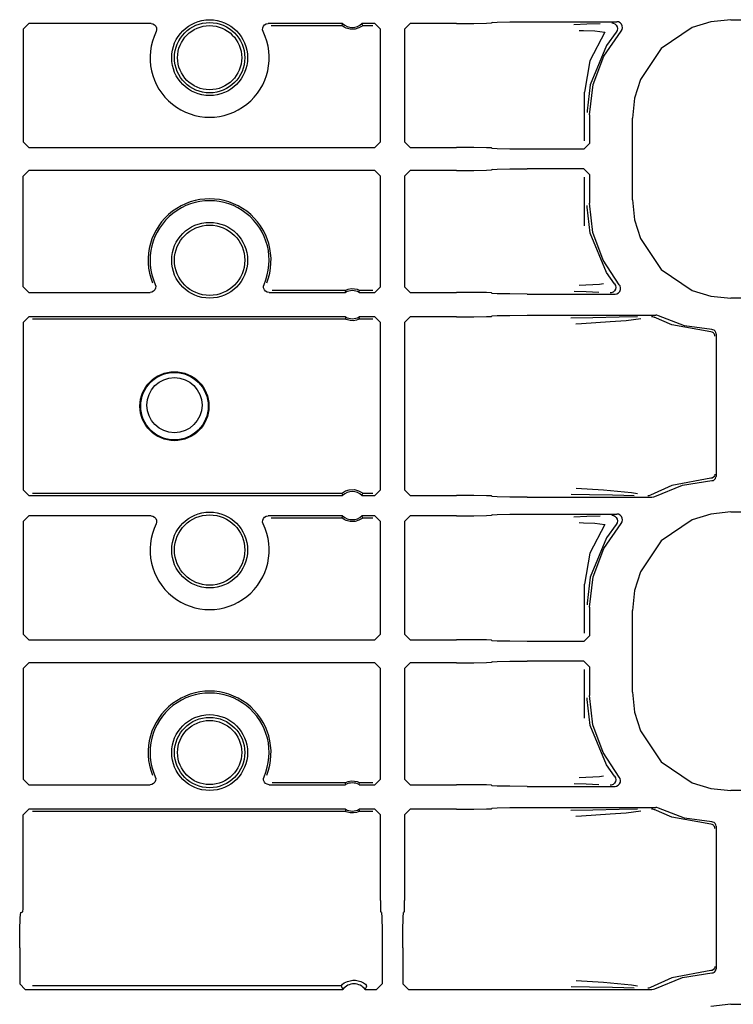
# Model space of a CAD drawing. Extents: x 14 to 74, y 8 to 131.
# Drawn here: x 65 to 68, y 78 to 82 of the extents above; entities that cross this region are included whole.
import ezdxf

# ---------------------------------------------------------------- set-up
doc = ezdxf.new("R2010")
doc.units = 0
doc.header["$MEASUREMENT"] = 0
doc.layers.add('TFR-TRI', color=7, linetype='CONTINUOUS')

msp = doc.modelspace()

# ---------------------------------------------------------------- linework, layer by layer
at = {"layer": 'TFR-TRI', "color": 113, "linetype": 'CONTINUOUS'}
for p, q in [((65.4108, 81.5444), (65.4308, 81.5643)), ((65.8654, 81.5643), (65.4308, 81.5643)), ((65.8654, 81.5643), (65.872, 81.5632)), ((65.872, 81.5632), (65.8779, 81.56)), ((65.8779, 81.56), (65.8824, 81.5549)), ((65.8824, 81.5549), (65.8849, 81.5487)), ((66.2621, 81.5487), (66.2647, 81.5549)), ((66.2647, 81.5549), (66.2691, 81.56)), ((66.2691, 81.56), (66.275, 81.5632)), ((66.275, 81.5632), (66.2816, 81.5643)), ((66.5463, 81.5643), (66.2816, 81.5643)), ((66.2923, 81.5575), (66.5437, 81.5575)), ((66.5456, 81.5626), (66.5437, 81.5575)), ((66.5437, 81.5575), (66.5437, 81.5575)), ((66.5447, 81.5565), (66.5437, 81.5575)), ((66.5471, 81.5546), (66.5447, 81.5565)), ((66.5463, 81.5643), (66.5456, 81.5626)), ((66.5516, 81.5515), (66.5471, 81.5546)), ((66.5589, 81.5478), (66.5516, 81.5515)), ((66.6115, 81.5526), (66.6044, 81.5487)), ((66.6152, 81.5553), (66.6115, 81.5526)), ((66.6607, 81.5643), (66.6151, 81.5643)), ((66.617, 81.5595), (66.6151, 81.5643)), ((66.6171, 81.5569), (66.6152, 81.5553)), ((66.6177, 81.5575), (66.617, 81.5595)), ((66.6177, 81.5575), (66.6171, 81.5569)), ((66.6177, 81.5575), (66.6539, 81.5575)), ((66.6607, 81.5643), (66.6807, 81.5443)), ((66.7864, 81.5643), (66.7664, 81.5443)), ((66.9507, 81.5643), (66.7864, 81.5643)), ((66.9507, 81.5643), (67.0126, 81.5646)), ((67.0126, 81.5646), (67.0582, 81.5654)), ((67.0582, 81.5654), (67.0757, 81.5665)), ((67.0775, 81.5683), (67.0757, 81.5665)), ((67.0775, 81.5683), (67.095, 81.5694)), ((67.095, 81.5694), (67.1406, 81.5702)), ((67.1406, 81.5702), (67.2025, 81.5705)), ((67.2025, 81.5705), (67.5209, 81.5705)), ((67.4144, 81.5617), (67.3681, 81.56)), ((67.4619, 81.5634), (67.4144, 81.5617)), ((67.5029, 81.5665), (67.5041, 81.5665)), ((67.5041, 81.5665), (67.5075, 81.566)), ((67.5075, 81.566), (67.5137, 81.5633)), ((67.5137, 81.5633), (67.5186, 81.5588)), ((67.5186, 81.5588), (67.5218, 81.5529)), ((67.5262, 81.5697), (67.5209, 81.5705)), ((67.5218, 81.5529), (67.5229, 81.5462)), ((67.5323, 81.5669), (67.5262, 81.5697)), ((67.5371, 81.5622), (67.5323, 81.5669)), ((67.5401, 81.5562), (67.5371, 81.5622)), ((67.5409, 81.5495), (67.5401, 81.5562)), ((67.8551, 81.5706), (67.7888, 81.5498)), ((67.9261, 81.5779), (67.8551, 81.5706)), ((67.9261, 81.5779), (72.4948, 81.5779)), ((65.4108, 81.5444), (65.4108, 81.144)), ((65.8853, 81.542), (65.8834, 81.5356)), ((65.8849, 81.5487), (65.8853, 81.542)), ((66.2618, 81.542), (66.2621, 81.5487)), ((66.2637, 81.5356), (66.2618, 81.542)), ((66.5733, 81.544), (66.5589, 81.5478)), ((66.5913, 81.5445), (66.5733, 81.544)), ((66.6044, 81.5487), (66.5913, 81.5445)), ((66.6807, 81.144), (66.6807, 81.5443)), ((66.7664, 81.5443), (66.7664, 81.144)), ((67.3866, 81.54), (67.4027, 81.5395)), ((67.4027, 81.5395), (67.4423, 81.5377)), ((67.4786, 81.5339), (67.4251, 81.4317)), ((67.4423, 81.5377), (67.4786, 81.5339)), ((67.4747, 81.4482), (67.5359, 81.5373)), ((67.5183, 81.5338), (67.4838, 81.4859)), ((67.5217, 81.5396), (67.5183, 81.5338)), ((67.5183, 81.5338), (67.5183, 81.5338)), ((67.5229, 81.5462), (67.5217, 81.5396)), ((67.5359, 81.5373), (67.5394, 81.543)), ((67.5394, 81.543), (67.5409, 81.5495)), ((67.7888, 81.5498), (67.6788, 81.4754)), ((67.4838, 81.4859), (67.4265, 81.3461)), ((67.4365, 81.3471), (67.4747, 81.4482)), ((67.6788, 81.4754), (67.6044, 81.3654)), ((67.4251, 81.4317), (67.4054, 81.3208)), ((67.4265, 81.3461), (67.4156, 81.2539)), ((67.4235, 81.2398), (67.4365, 81.3471)), ((67.6044, 81.3654), (67.5836, 81.2991)), ((67.4054, 81.1469), (67.4054, 81.3208)), ((67.5836, 81.2991), (67.5763, 81.2281)), ((67.4156, 81.2539), (67.4155, 81.2478)), ((67.4235, 81.2398), (67.4235, 81.1379)), ((67.5763, 80.9374), (67.5763, 81.2281)), ((65.4308, 81.124), (65.4108, 81.144)), ((66.6807, 81.144), (66.6607, 81.124)), ((66.7664, 81.144), (66.7864, 81.124)), ((67.4035, 81.1179), (67.4235, 81.1379)), ((65.4308, 81.124), (66.6607, 81.124)), ((66.7864, 81.124), (66.9507, 81.124)), ((67.0126, 81.1237), (66.9507, 81.124)), ((67.0582, 81.1229), (67.0126, 81.1237)), ((67.0757, 81.1219), (67.0582, 81.1229)), ((67.0757, 81.1219), (67.0775, 81.12)), ((67.095, 81.119), (67.0775, 81.12)), ((67.1406, 81.1182), (67.095, 81.119)), ((67.2025, 81.1179), (67.1406, 81.1182)), ((67.4035, 81.1179), (67.2025, 81.1179)), ((65.4108, 81.0215), (65.4308, 81.0415)), ((66.6607, 81.0415), (65.4308, 81.0415)), ((66.6607, 81.0415), (66.6807, 81.0215)), ((66.7864, 81.0415), (66.7664, 81.0215)), ((66.9507, 81.0415), (66.7864, 81.0415)), ((66.9507, 81.0415), (67.0126, 81.0418)), ((67.0126, 81.0418), (67.0582, 81.0425)), ((67.0582, 81.0425), (67.0757, 81.0436)), ((67.0775, 81.0454), (67.0757, 81.0436)), ((67.0775, 81.0454), (67.095, 81.0465)), ((67.095, 81.0465), (67.1406, 81.0473)), ((67.1406, 81.0473), (67.2025, 81.0476)), ((67.4035, 81.0476), (67.2025, 81.0476)), ((67.4235, 81.0276), (67.4035, 81.0476)), ((67.4235, 81.0276), (67.4235, 80.9257)), ((65.4108, 80.6286), (65.4108, 81.0215)), ((66.6807, 80.6286), (66.6807, 81.0215)), ((66.7664, 81.0215), (66.7664, 80.6286)), ((67.4054, 80.8447), (67.4054, 81.0185)), ((67.4358, 80.8214), (67.4235, 80.9257)), ((67.5763, 80.9374), (67.5836, 80.8664)), ((67.4156, 80.9116), (67.4155, 80.9177)), ((67.4265, 80.8194), (67.4156, 80.9116)), ((67.5836, 80.8664), (67.6044, 80.8001)), ((67.4838, 80.6796), (67.4265, 80.8194)), ((67.4718, 80.7229), (67.4358, 80.8214)), ((67.6044, 80.8001), (67.6788, 80.69)), ((67.5297, 80.6354), (67.4718, 80.7229)), ((67.5125, 80.6389), (67.4838, 80.6796)), ((67.6788, 80.69), (67.7888, 80.6157)), ((65.4308, 80.6086), (65.4108, 80.6286)), ((65.4308, 80.6086), (65.8619, 80.6086)), ((65.8679, 80.6096), (65.8619, 80.6086)), ((65.8739, 80.6126), (65.8679, 80.6096)), ((65.8785, 80.6174), (65.8739, 80.6126)), ((65.8813, 80.6236), (65.8785, 80.6174)), ((65.8802, 80.6368), (65.8819, 80.6303)), ((65.8819, 80.6303), (65.8813, 80.6236)), ((66.2653, 80.631), (66.2669, 80.6368)), ((66.2656, 80.6243), (66.2653, 80.631)), ((66.2682, 80.618), (66.2656, 80.6243)), ((66.2727, 80.613), (66.2682, 80.618)), ((66.2785, 80.6098), (66.2727, 80.613)), ((66.2851, 80.6086), (66.2785, 80.6098)), ((66.2851, 80.6086), (66.5565, 80.6086)), ((66.5548, 80.6155), (66.2954, 80.6155)), ((66.5548, 80.6155), (66.5553, 80.6158)), ((66.5548, 80.6155), (66.5553, 80.6135)), ((66.5553, 80.6158), (66.5566, 80.6165)), ((66.5553, 80.6135), (66.5565, 80.6086)), ((66.5566, 80.6165), (66.5597, 80.6179)), ((66.5597, 80.6179), (66.5658, 80.6199)), ((66.5658, 80.6199), (66.5767, 80.6218)), ((66.5767, 80.6218), (66.5886, 80.6214)), ((66.5886, 80.6214), (66.5975, 80.6194)), ((66.5975, 80.6194), (66.6023, 80.6176)), ((66.6023, 80.6176), (66.605, 80.6163)), ((66.6049, 80.6086), (66.6053, 80.6104)), ((66.6049, 80.6086), (66.6607, 80.6086)), ((66.605, 80.6163), (66.6063, 80.6156)), ((66.6053, 80.6104), (66.6066, 80.6155)), ((66.6063, 80.6156), (66.6066, 80.6155)), ((66.6539, 80.6155), (66.6066, 80.6155)), ((66.6807, 80.6286), (66.6607, 80.6086)), ((66.7664, 80.6286), (66.7864, 80.6086)), ((66.7864, 80.6086), (66.9507, 80.6086)), ((67.0126, 80.6084), (66.9507, 80.6086)), ((67.0582, 80.6076), (67.0126, 80.6084)), ((67.0757, 80.6065), (67.0582, 80.6076)), ((67.0757, 80.6065), (67.0775, 80.6047)), ((67.3688, 80.6129), (67.4124, 80.6113)), ((67.4591, 80.6367), (67.3873, 80.6329)), ((67.4124, 80.6113), (67.4565, 80.6097)), ((67.4735, 80.6388), (67.4591, 80.6367)), ((67.4981, 80.6065), (67.4968, 80.6065)), ((67.5011, 80.6069), (67.4981, 80.6065)), ((67.5073, 80.6094), (67.5011, 80.6069)), ((67.5123, 80.6139), (67.5073, 80.6094)), ((67.5156, 80.6197), (67.5123, 80.6139)), ((67.5125, 80.6389), (67.5157, 80.633)), ((67.5125, 80.6389), (67.5125, 80.6389)), ((67.5168, 80.6263), (67.5156, 80.6197)), ((67.5157, 80.633), (67.5168, 80.6263)), ((67.521, 80.6037), (67.5269, 80.6069)), ((67.5269, 80.6069), (67.5314, 80.612)), ((67.5324, 80.6313), (67.5297, 80.6354)), ((67.5314, 80.612), (67.5339, 80.6182)), ((67.5343, 80.6249), (67.5324, 80.6313)), ((67.5339, 80.6182), (67.5343, 80.6249)), ((67.7888, 80.6157), (67.8551, 80.5949)), ((67.095, 80.6036), (67.0775, 80.6047)), ((67.1406, 80.6028), (67.095, 80.6036)), ((67.2025, 80.6025), (67.1406, 80.6028)), ((67.2025, 80.6025), (67.5144, 80.6025)), ((67.5144, 80.6025), (67.521, 80.6037)), ((67.8551, 80.5949), (67.9261, 80.5876)), ((72.2653, 80.5876), (67.9261, 80.5876)), ((65.4108, 80.5011), (65.4308, 80.5211)), ((65.4108, 80.5011), (65.4108, 79.9069)), ((66.5565, 80.5211), (65.4308, 80.5211)), ((65.4444, 80.5143), (66.5548, 80.5143)), ((66.5561, 80.5194), (66.5548, 80.5143)), ((66.5551, 80.5141), (66.5548, 80.5143)), ((66.5564, 80.5134), (66.5551, 80.5141)), ((66.5565, 80.5211), (66.5561, 80.5194)), ((66.5591, 80.5122), (66.5564, 80.5134)), ((66.5639, 80.5104), (66.5591, 80.5122)), ((66.5728, 80.5084), (66.5639, 80.5104)), ((66.5846, 80.5079), (66.5728, 80.5084)), ((66.5956, 80.5098), (66.5846, 80.5079)), ((66.6017, 80.5119), (66.5956, 80.5098)), ((66.6047, 80.5133), (66.6017, 80.5119)), ((66.6061, 80.514), (66.6047, 80.5133)), ((66.6607, 80.5211), (66.6049, 80.5211)), ((66.6061, 80.5162), (66.6049, 80.5211)), ((66.6066, 80.5143), (66.6061, 80.5162)), ((66.6066, 80.5143), (66.6061, 80.514)), ((66.6066, 80.5143), (66.6539, 80.5143)), ((66.6607, 80.5211), (66.6807, 80.5011)), ((66.6807, 79.9069), (66.6807, 80.5011)), ((66.7864, 80.5211), (66.7664, 80.5011)), ((66.7664, 80.5011), (66.7664, 79.9069)), ((66.9507, 80.5211), (66.7864, 80.5211)), ((66.9507, 80.5211), (67.0126, 80.5214)), ((67.0126, 80.5214), (67.0582, 80.5222)), ((67.0582, 80.5222), (67.0757, 80.5232)), ((67.0775, 80.5251), (67.0757, 80.5232)), ((67.0775, 80.5251), (67.095, 80.5261)), ((67.095, 80.5261), (67.1406, 80.5269)), ((67.1406, 80.5269), (67.2025, 80.5272)), ((67.2025, 80.5272), (67.6598, 80.5272)), ((67.4355, 80.5183), (67.3578, 80.5164)), ((67.3957, 80.4978), (67.4973, 80.5046)), ((67.5291, 80.52), (67.4355, 80.5183)), ((67.4973, 80.5046), (67.5539, 80.509)), ((67.5948, 80.5211), (67.5291, 80.52)), ((67.5539, 80.509), (67.6059, 80.5158)), ((67.6442, 80.5232), (67.6449, 80.5232)), ((67.6449, 80.5232), (67.6472, 80.523)), ((67.6472, 80.523), (67.6536, 80.5209)), ((67.7162, 80.4933), (67.6536, 80.5209)), ((67.6625, 80.527), (67.6598, 80.5272)), ((67.6689, 80.525), (67.6625, 80.527)), ((67.7613, 80.4901), (67.6689, 80.525)), ((67.3754, 80.4964), (67.3957, 80.4978)), ((67.8548, 80.4679), (67.7162, 80.4933)), ((67.859, 80.4762), (67.7613, 80.4901)), ((67.8594, 80.467), (67.8548, 80.4679)), ((67.8618, 80.4758), (67.859, 80.4762)), ((67.8641, 80.4643), (67.8594, 80.467)), ((67.8665, 80.4739), (67.8618, 80.4758)), ((67.8702, 80.4706), (67.8665, 80.4739)), ((67.8727, 80.4661), (67.8702, 80.4706)), ((67.8735, 80.4612), (67.8727, 80.4661)), ((67.8662, 80.4622), (67.8641, 80.4643)), ((67.8679, 80.4595), (67.8662, 80.4622)), ((67.869, 80.4564), (67.8679, 80.4595)), ((67.8694, 80.4529), (67.869, 80.4564)), ((67.8735, 80.4612), (67.8735, 79.9543)), ((67.8548, 79.9476), (67.7162, 79.9222)), ((67.8594, 79.9485), (67.8548, 79.9476)), ((67.859, 79.9393), (67.864, 79.9403)), ((67.8641, 79.9512), (67.8594, 79.9485)), ((67.864, 79.9403), (67.8683, 79.9429)), ((67.8662, 79.9533), (67.8641, 79.9512)), ((67.8679, 79.956), (67.8662, 79.9533)), ((67.869, 79.9591), (67.8679, 79.956)), ((67.8683, 79.9429), (67.8715, 79.9467)), ((67.8694, 79.9626), (67.869, 79.9591)), ((67.8715, 79.9467), (67.8733, 79.9515)), ((67.8733, 79.9515), (67.8735, 79.9543)), ((65.4308, 79.8869), (65.4108, 79.9069)), ((66.557, 79.9026), (66.5701, 79.9068)), ((66.5701, 79.9068), (66.588, 79.9073)), ((66.588, 79.9073), (66.6025, 79.9034)), ((66.6807, 79.9069), (66.6607, 79.8869)), ((66.7664, 79.9069), (66.7864, 79.8869)), ((67.4732, 79.9049), (67.3759, 79.9116)), ((67.7162, 79.9222), (67.6407, 79.8874)), ((67.6554, 79.8833), (67.7539, 79.9234)), ((67.7539, 79.9234), (67.859, 79.9393)), ((65.4308, 79.8869), (66.5463, 79.8869)), ((66.5437, 79.8937), (65.4444, 79.8937)), ((66.5437, 79.8937), (66.5443, 79.8943)), ((66.5437, 79.8937), (66.5444, 79.8918)), ((66.5443, 79.8943), (66.5462, 79.8959)), ((66.5444, 79.8918), (66.5463, 79.8869)), ((66.5462, 79.8959), (66.5499, 79.8987)), ((66.5499, 79.8987), (66.557, 79.9026)), ((66.6025, 79.9034), (66.6098, 79.8997)), ((66.6098, 79.8997), (66.6143, 79.8967)), ((66.6143, 79.8967), (66.6167, 79.8947)), ((66.6151, 79.8869), (66.6158, 79.8886)), ((66.6151, 79.8869), (66.6607, 79.8869)), ((66.6158, 79.8886), (66.6177, 79.8937)), ((66.6167, 79.8947), (66.6177, 79.8937)), ((66.6539, 79.8937), (66.6177, 79.8937)), ((66.6177, 79.8937), (66.6177, 79.8937)), ((66.7864, 79.8869), (66.9507, 79.8869)), ((67.0126, 79.8866), (66.9507, 79.8869)), ((67.0582, 79.8858), (67.0126, 79.8866)), ((67.0757, 79.8848), (67.0582, 79.8858)), ((67.0757, 79.8848), (67.0775, 79.8829)), ((67.095, 79.8819), (67.0775, 79.8829)), ((67.1406, 79.8811), (67.095, 79.8819)), ((67.2025, 79.8808), (67.1406, 79.8811)), ((67.2025, 79.8808), (67.6457, 79.8808)), ((67.3583, 79.8916), (67.4237, 79.8899)), ((67.4237, 79.8899), (67.5058, 79.8883)), ((67.5732, 79.8962), (67.4732, 79.9049)), ((67.5058, 79.8883), (67.5457, 79.8876)), ((67.5457, 79.8876), (67.5829, 79.8869)), ((67.5945, 79.8926), (67.5732, 79.8962)), ((67.6315, 79.8848), (67.6307, 79.8848)), ((67.6344, 79.8851), (67.6315, 79.8848)), ((67.6407, 79.8874), (67.6344, 79.8851)), ((67.6457, 79.8808), (67.6524, 79.8819)), ((67.6524, 79.8819), (67.6554, 79.8833)), ((65.4108, 79.7944), (65.4308, 79.8143)), ((65.8654, 79.8143), (65.4308, 79.8143)), ((65.8654, 79.8143), (65.872, 79.8132)), ((65.872, 79.8132), (65.8779, 79.81)), ((65.8779, 79.81), (65.8824, 79.8049)), ((65.8824, 79.8049), (65.8849, 79.7987)), ((66.2621, 79.7987), (66.2647, 79.8049)), ((66.2647, 79.8049), (66.2691, 79.81)), ((66.2691, 79.81), (66.275, 79.8132)), ((66.275, 79.8132), (66.2816, 79.8143)), ((66.5463, 79.8143), (66.2816, 79.8143)), ((66.2923, 79.8075), (66.5437, 79.8075)), ((66.5456, 79.8126), (66.5437, 79.8075)), ((66.5437, 79.8075), (66.5437, 79.8075)), ((66.5447, 79.8065), (66.5437, 79.8075)), ((66.5471, 79.8046), (66.5447, 79.8065)), ((66.5463, 79.8143), (66.5456, 79.8126)), ((66.5516, 79.8015), (66.5471, 79.8046)), ((66.5589, 79.7978), (66.5516, 79.8015)), ((66.6115, 79.8026), (66.6044, 79.7987)), ((66.6152, 79.8053), (66.6115, 79.8026)), ((66.6607, 79.8143), (66.6151, 79.8143)), ((66.617, 79.8095), (66.6151, 79.8143)), ((66.6171, 79.8069), (66.6152, 79.8053)), ((66.6177, 79.8075), (66.617, 79.8095)), ((66.6177, 79.8075), (66.6171, 79.8069)), ((66.6177, 79.8075), (66.6539, 79.8075)), ((66.6607, 79.8143), (66.6807, 79.7943)), ((66.7864, 79.8143), (66.7664, 79.7943)), ((66.9507, 79.8143), (66.7864, 79.8143)), ((66.9507, 79.8143), (67.0126, 79.8146)), ((67.0126, 79.8146), (67.0582, 79.8154)), ((67.0582, 79.8154), (67.0757, 79.8165)), ((67.0775, 79.8183), (67.0757, 79.8165)), ((67.0775, 79.8183), (67.095, 79.8194)), ((67.095, 79.8194), (67.1406, 79.8202)), ((67.1406, 79.8202), (67.2025, 79.8205)), ((67.2025, 79.8205), (67.5209, 79.8205)), ((67.4144, 79.8117), (67.3681, 79.81)), ((67.4619, 79.8134), (67.4144, 79.8117)), ((67.5029, 79.8165), (67.5041, 79.8165)), ((67.5041, 79.8165), (67.5075, 79.816)), ((67.5075, 79.816), (67.5137, 79.8133)), ((67.5137, 79.8133), (67.5186, 79.8088)), ((67.5186, 79.8088), (67.5218, 79.8029)), ((67.5262, 79.8197), (67.5209, 79.8205)), ((67.5218, 79.8029), (67.5229, 79.7962)), ((67.5323, 79.8169), (67.5262, 79.8197)), ((67.5371, 79.8122), (67.5323, 79.8169)), ((67.5401, 79.8062), (67.5371, 79.8122)), ((67.5409, 79.7995), (67.5401, 79.8062)), ((67.8551, 79.8206), (67.7888, 79.7998)), ((67.9261, 79.8279), (67.8551, 79.8206)), ((67.9261, 79.8279), (72.4948, 79.8279)), ((65.4108, 79.7944), (65.4108, 79.394)), ((65.8853, 79.792), (65.8834, 79.7856)), ((65.8849, 79.7987), (65.8853, 79.792)), ((66.2618, 79.792), (66.2621, 79.7987)), ((66.2637, 79.7856), (66.2618, 79.792)), ((66.5733, 79.794), (66.5589, 79.7978)), ((66.5913, 79.7945), (66.5733, 79.794)), ((66.6044, 79.7987), (66.5913, 79.7945)), ((66.6807, 79.394), (66.6807, 79.7943)), ((66.7664, 79.7943), (66.7664, 79.394)), ((67.3866, 79.79), (67.4027, 79.7895)), ((67.4027, 79.7895), (67.4423, 79.7877)), ((67.4786, 79.7839), (67.4251, 79.6817)), ((67.4423, 79.7877), (67.4786, 79.7839)), ((67.4747, 79.6982), (67.5359, 79.7873)), ((67.5183, 79.7838), (67.4838, 79.7359)), ((67.5217, 79.7896), (67.5183, 79.7838)), ((67.5183, 79.7838), (67.5183, 79.7838)), ((67.5229, 79.7962), (67.5217, 79.7896)), ((67.5359, 79.7873), (67.5394, 79.793)), ((67.5394, 79.793), (67.5409, 79.7995)), ((67.7888, 79.7998), (67.6788, 79.7254)), ((67.4838, 79.7359), (67.4265, 79.5961)), ((67.4365, 79.5971), (67.4747, 79.6982)), ((67.6788, 79.7254), (67.6044, 79.6154)), ((67.4251, 79.6817), (67.4054, 79.5708)), ((67.4265, 79.5961), (67.4156, 79.5039)), ((67.4235, 79.4898), (67.4365, 79.5971)), ((67.6044, 79.6154), (67.5836, 79.5491)), ((67.4054, 79.3969), (67.4054, 79.5708)), ((67.5836, 79.5491), (67.5763, 79.4781)), ((67.4156, 79.5039), (67.4155, 79.4978)), ((67.4235, 79.4898), (67.4235, 79.3879)), ((67.5763, 79.1874), (67.5763, 79.4781)), ((65.4308, 79.374), (65.4108, 79.394)), ((66.6807, 79.394), (66.6607, 79.374)), ((66.7664, 79.394), (66.7864, 79.374)), ((67.4035, 79.3679), (67.4235, 79.3879)), ((65.4308, 79.374), (66.6607, 79.374)), ((66.7864, 79.374), (66.9507, 79.374)), ((67.0126, 79.3737), (66.9507, 79.374)), ((67.0582, 79.3729), (67.0126, 79.3737)), ((67.0757, 79.3719), (67.0582, 79.3729)), ((67.0757, 79.3719), (67.0775, 79.37)), ((67.095, 79.369), (67.0775, 79.37)), ((67.1406, 79.3682), (67.095, 79.369)), ((67.2025, 79.3679), (67.1406, 79.3682)), ((67.4035, 79.3679), (67.2025, 79.3679)), ((65.4108, 79.2715), (65.4308, 79.2915)), ((66.6607, 79.2915), (65.4308, 79.2915)), ((66.6607, 79.2915), (66.6807, 79.2715)), ((66.7864, 79.2915), (66.7664, 79.2715)), ((66.9507, 79.2915), (66.7864, 79.2915)), ((66.9507, 79.2915), (67.0126, 79.2918)), ((67.0126, 79.2918), (67.0582, 79.2925)), ((67.0582, 79.2925), (67.0757, 79.2936)), ((67.0775, 79.2954), (67.0757, 79.2936)), ((67.0775, 79.2954), (67.095, 79.2965)), ((67.095, 79.2965), (67.1406, 79.2973)), ((67.1406, 79.2973), (67.2025, 79.2976)), ((67.4035, 79.2976), (67.2025, 79.2976)), ((67.4235, 79.2776), (67.4035, 79.2976)), ((67.4235, 79.2776), (67.4235, 79.1757)), ((65.4108, 79.2715), (65.4108, 78.8786)), ((66.6807, 78.8786), (66.6807, 79.2715)), ((66.7664, 79.2715), (66.7664, 78.8786)), ((67.4054, 79.0947), (67.4054, 79.2685)), ((67.4358, 79.0714), (67.4235, 79.1757)), ((67.5763, 79.1874), (67.5836, 79.1164)), ((67.4156, 79.1616), (67.4155, 79.1677)), ((67.4265, 79.0694), (67.4156, 79.1616)), ((67.5836, 79.1164), (67.6044, 79.0501)), ((67.4838, 78.9296), (67.4265, 79.0694)), ((67.4718, 78.9729), (67.4358, 79.0714)), ((67.6044, 79.0501), (67.6788, 78.94)), ((67.5297, 78.8854), (67.4718, 78.9729)), ((67.5125, 78.8889), (67.4838, 78.9296)), ((67.6788, 78.94), (67.7888, 78.8657)), ((65.4308, 78.8586), (65.4108, 78.8786)), ((65.4308, 78.8586), (65.8619, 78.8586)), ((65.8679, 78.8596), (65.8619, 78.8586)), ((65.8739, 78.8626), (65.8679, 78.8596)), ((65.8785, 78.8674), (65.8739, 78.8626)), ((65.8813, 78.8736), (65.8785, 78.8674)), ((65.8802, 78.8868), (65.8819, 78.8803)), ((65.8819, 78.8803), (65.8813, 78.8736)), ((66.2653, 78.881), (66.2669, 78.8868)), ((66.2656, 78.8743), (66.2653, 78.881)), ((66.2682, 78.868), (66.2656, 78.8743)), ((66.2727, 78.863), (66.2682, 78.868)), ((66.2785, 78.8598), (66.2727, 78.863)), ((66.2851, 78.8586), (66.2785, 78.8598)), ((66.2851, 78.8586), (66.5565, 78.8586)), ((66.5548, 78.8655), (66.2954, 78.8655)), ((66.5548, 78.8655), (66.5553, 78.8658)), ((66.5548, 78.8655), (66.5553, 78.8635)), ((66.5553, 78.8658), (66.5566, 78.8665)), ((66.5553, 78.8635), (66.5565, 78.8586)), ((66.5566, 78.8665), (66.5597, 78.8679)), ((66.5597, 78.8679), (66.5658, 78.8699)), ((66.5658, 78.8699), (66.5767, 78.8718)), ((66.5767, 78.8718), (66.5886, 78.8714)), ((66.5886, 78.8714), (66.5975, 78.8694)), ((66.5975, 78.8694), (66.6023, 78.8676)), ((66.6023, 78.8676), (66.605, 78.8663)), ((66.6049, 78.8586), (66.6053, 78.8604)), ((66.6049, 78.8586), (66.6607, 78.8586)), ((66.605, 78.8663), (66.6063, 78.8656)), ((66.6053, 78.8604), (66.6066, 78.8655)), ((66.6063, 78.8656), (66.6066, 78.8655)), ((66.6539, 78.8655), (66.6066, 78.8655)), ((66.6807, 78.8786), (66.6607, 78.8586)), ((66.7664, 78.8786), (66.7864, 78.8586)), ((66.7864, 78.8586), (66.9507, 78.8586)), ((67.0126, 78.8584), (66.9507, 78.8586)), ((67.0582, 78.8576), (67.0126, 78.8584)), ((67.0757, 78.8565), (67.0582, 78.8576)), ((67.0757, 78.8565), (67.0775, 78.8547)), ((67.3688, 78.8629), (67.4124, 78.8613)), ((67.4591, 78.8867), (67.3873, 78.8829)), ((67.4124, 78.8613), (67.4565, 78.8597)), ((67.4735, 78.8888), (67.4591, 78.8867)), ((67.4981, 78.8565), (67.4968, 78.8565)), ((67.5011, 78.8569), (67.4981, 78.8565)), ((67.5073, 78.8594), (67.5011, 78.8569)), ((67.5123, 78.8639), (67.5073, 78.8594)), ((67.5156, 78.8697), (67.5123, 78.8639)), ((67.5125, 78.8889), (67.5157, 78.883)), ((67.5125, 78.8889), (67.5125, 78.8889)), ((67.5168, 78.8763), (67.5156, 78.8697)), ((67.5157, 78.883), (67.5168, 78.8763)), ((67.52, 78.8533), (67.5261, 78.8563)), ((67.5261, 78.8563), (67.5308, 78.8611)), ((67.5328, 78.8803), (67.5297, 78.8854)), ((67.5308, 78.8611), (67.5337, 78.8672)), ((67.5344, 78.8738), (67.5328, 78.8803)), ((67.5337, 78.8672), (67.5344, 78.8738)), ((67.7888, 78.8657), (67.8551, 78.8449)), ((67.095, 78.8536), (67.0775, 78.8547)), ((67.1406, 78.8528), (67.095, 78.8536)), ((67.2025, 78.8525), (67.1406, 78.8528)), ((67.2025, 78.8525), (67.5144, 78.8525)), ((67.5144, 78.8525), (67.52, 78.8533)), ((67.8551, 78.8449), (67.9261, 78.8376)), ((72.2653, 78.8376), (67.9261, 78.8376)), ((65.4108, 78.7511), (65.4308, 78.7711)), ((65.4108, 78.447), (65.4108, 78.7511)), ((66.5565, 78.7711), (65.4308, 78.7711)), ((65.4444, 78.7643), (66.5548, 78.7643)), ((66.5561, 78.7694), (66.5548, 78.7643)), ((66.5551, 78.7641), (66.5548, 78.7643)), ((66.5564, 78.7634), (66.5551, 78.7641)), ((66.5565, 78.7711), (66.5561, 78.7694)), ((66.5591, 78.7622), (66.5564, 78.7634)), ((66.5639, 78.7604), (66.5591, 78.7622)), ((66.5728, 78.7584), (66.5639, 78.7604)), ((66.5846, 78.7579), (66.5728, 78.7584)), ((66.5956, 78.7598), (66.5846, 78.7579)), ((66.6017, 78.7619), (66.5956, 78.7598)), ((66.6047, 78.7633), (66.6017, 78.7619)), ((66.6061, 78.764), (66.6047, 78.7633)), ((66.6061, 78.7662), (66.6049, 78.7711)), ((66.6607, 78.7711), (66.6049, 78.7711)), ((66.6066, 78.7643), (66.6061, 78.7662)), ((66.6066, 78.7643), (66.6061, 78.764)), ((66.6066, 78.7643), (66.6539, 78.7643)), ((66.6607, 78.7711), (66.6807, 78.7511)), ((66.6807, 78.447), (66.6807, 78.7511)), ((66.7864, 78.7711), (66.7664, 78.7511)), ((66.7664, 78.7511), (66.7664, 78.447)), ((66.9507, 78.7711), (66.7864, 78.7711)), ((66.9507, 78.7711), (67.0126, 78.7714)), ((67.0126, 78.7714), (67.0582, 78.7722)), ((67.0582, 78.7722), (67.0757, 78.7732)), ((67.0775, 78.7751), (67.0757, 78.7732)), ((67.0775, 78.7751), (67.095, 78.7761)), ((67.095, 78.7761), (67.1406, 78.7769)), ((67.1406, 78.7769), (67.2025, 78.7772)), ((67.2025, 78.7772), (67.6598, 78.7772)), ((67.4355, 78.7683), (67.3578, 78.7664)), ((67.3957, 78.7478), (67.4973, 78.7546)), ((67.5291, 78.77), (67.4355, 78.7683)), ((67.4973, 78.7546), (67.5539, 78.759)), ((67.5948, 78.7711), (67.5291, 78.77)), ((67.5539, 78.759), (67.6059, 78.7658)), ((67.6442, 78.7732), (67.6449, 78.7732)), ((67.6449, 78.7732), (67.6472, 78.773)), ((67.6472, 78.773), (67.6536, 78.7709)), ((67.7162, 78.7433), (67.6536, 78.7709)), ((67.6625, 78.777), (67.6598, 78.7772)), ((67.6689, 78.775), (67.6625, 78.777)), ((67.7613, 78.7401), (67.6689, 78.775)), ((67.3754, 78.7464), (67.3957, 78.7478)), ((67.8548, 78.7179), (67.7162, 78.7433)), ((67.859, 78.7262), (67.7613, 78.7401)), ((67.8594, 78.717), (67.8548, 78.7179)), ((67.8618, 78.7258), (67.859, 78.7262)), ((67.8641, 78.7143), (67.8594, 78.717)), ((67.8665, 78.7239), (67.8618, 78.7258)), ((67.8702, 78.7206), (67.8665, 78.7239)), ((67.8727, 78.7161), (67.8702, 78.7206)), ((67.8735, 78.7112), (67.8727, 78.7161)), ((67.8662, 78.7122), (67.8641, 78.7143)), ((67.8679, 78.7095), (67.8662, 78.7122)), ((67.869, 78.7064), (67.8679, 78.7095)), ((67.8694, 78.7029), (67.869, 78.7064)), ((67.8735, 78.7112), (67.8735, 78.2043)), ((65.4104, 78.419), (65.4108, 78.447)), ((66.6807, 78.447), (66.6809, 78.419)), ((66.7662, 78.419), (66.7664, 78.447)), ((65.4007, 78.3863), (65.4028, 78.4038)), ((65.4028, 78.4038), (65.4094, 78.4071)), ((65.4094, 78.4071), (65.4104, 78.419)), ((66.6809, 78.419), (66.6814, 78.4071)), ((66.6847, 78.4038), (66.6814, 78.4071)), ((66.6847, 78.4038), (66.6857, 78.3863)), ((66.7613, 78.3863), (66.7624, 78.4038)), ((66.7657, 78.4071), (66.7624, 78.4038)), ((66.7657, 78.4071), (66.7662, 78.419)), ((65.3991, 78.3407), (65.4007, 78.3863)), ((66.6857, 78.3863), (66.6865, 78.3407)), ((66.7606, 78.3407), (66.7613, 78.3863)), ((65.3985, 78.2788), (65.3991, 78.3407)), ((66.6865, 78.3407), (66.6868, 78.2788)), ((66.7603, 78.2788), (66.7606, 78.3407)), ((65.3985, 78.2788), (65.3985, 78.1508)), ((66.6868, 78.2788), (66.6868, 78.1508)), ((66.7603, 78.2788), (66.7603, 78.1508)), ((67.8548, 78.1976), (67.7162, 78.1722)), ((67.8594, 78.1985), (67.8548, 78.1976)), ((67.859, 78.1893), (67.8634, 78.1901)), ((67.8641, 78.2012), (67.8594, 78.1985)), ((67.8634, 78.1901), (67.8678, 78.1925)), ((67.8662, 78.2033), (67.8641, 78.2012)), ((67.8679, 78.206), (67.8662, 78.2033)), ((67.8678, 78.1925), (67.8712, 78.1963)), ((67.869, 78.2091), (67.8679, 78.206)), ((67.8694, 78.2126), (67.869, 78.2091)), ((67.8712, 78.1963), (67.8732, 78.2009)), ((67.8732, 78.2009), (67.8735, 78.2043)), ((66.5523, 78.1536), (66.5637, 78.1595)), ((66.5637, 78.1595), (66.582, 78.1637)), ((66.582, 78.1637), (66.5916, 78.1637)), ((66.5916, 78.1637), (66.6112, 78.159)), ((66.6112, 78.159), (66.6209, 78.1539)), ((67.4732, 78.1549), (67.3759, 78.1616)), ((67.7162, 78.1722), (67.6407, 78.1374)), ((67.6554, 78.1333), (67.7539, 78.1734)), ((67.7539, 78.1734), (67.859, 78.1893)), ((65.4185, 78.1308), (65.3985, 78.1508)), ((65.4185, 78.1308), (66.5469, 78.1308)), ((66.5409, 78.1437), (65.4444, 78.1437)), ((66.5409, 78.1437), (66.5415, 78.1445)), ((66.5409, 78.1437), (66.5419, 78.1415)), ((66.5415, 78.1445), (66.5433, 78.1463)), ((66.5419, 78.1415), (66.5459, 78.1329)), ((66.5433, 78.1463), (66.5462, 78.149)), ((66.5459, 78.1329), (66.5469, 78.1308)), ((66.5462, 78.149), (66.5523, 78.1536)), ((66.6209, 78.1539), (66.627, 78.1493)), ((66.6267, 78.1308), (66.6275, 78.1325)), ((66.6267, 78.1308), (66.6668, 78.1308)), ((66.627, 78.1493), (66.6304, 78.1462)), ((66.6275, 78.1325), (66.6307, 78.1394)), ((66.6304, 78.1462), (66.6324, 78.1441)), ((66.6307, 78.1394), (66.6327, 78.1437)), ((66.6324, 78.1441), (66.6327, 78.1437)), ((66.6868, 78.1508), (66.6668, 78.1308)), ((66.7603, 78.1508), (66.7803, 78.1308)), ((66.7803, 78.1308), (67.6457, 78.1308)), ((67.3583, 78.1416), (67.4237, 78.1399)), ((67.4237, 78.1399), (67.5058, 78.1383)), ((67.5732, 78.1462), (67.4732, 78.1549)), ((67.5058, 78.1383), (67.5457, 78.1376)), ((67.5457, 78.1376), (67.5829, 78.1369)), ((67.5945, 78.1426), (67.5732, 78.1462)), ((67.6315, 78.1348), (67.6307, 78.1348)), ((67.6344, 78.1351), (67.6315, 78.1348)), ((67.6407, 78.1374), (67.6344, 78.1351)), ((67.6457, 78.1308), (67.6516, 78.1317)), ((67.6516, 78.1317), (67.6554, 78.1333)), ((67.9261, 78.0779), (67.8551, 78.0706)), ((67.9261, 78.0779), (72.4948, 78.0779))]:
    msp.add_line(p, q, dxfattribs=at)
for centre, radius in [((66.0735, 81.4427), 0.1348), ((66.0735, 81.4427), 0.125), ((66.0735, 81.4427), 0.114), ((66.0735, 80.7227), 0.1348), ((66.0735, 80.7227), 0.125), ((65.9485, 80.204), 0.1226), ((65.9485, 80.204), 0.12), ((65.9485, 80.2077), 0.098), ((66.0735, 79.6927), 0.1348), ((66.0735, 79.6927), 0.125), ((66.0735, 78.9727), 0.1348), ((66.0735, 78.9727), 0.125), ((66.0735, 78.9727), 0.114)]:
    msp.add_circle(centre, radius, dxfattribs=at)
for centre, radius, start, end in [((66.5807, 81.6006), 0.05, 226.5062, 313.4938), ((66.0735, 81.4427), 0.2116, 153.9753, 26.0247), ((66.0735, 80.7227), 0.2184, 338.5231, 201.4769), ((66.0735, 80.7227), 0.2116, 336.0263, 203.9737), ((66.5807, 80.5649), 0.05, 61.0982, 118.9018), ((66.5807, 80.5649), 0.05, 241.0982, 298.9018), ((66.5807, 79.8506), 0.05, 46.5062, 133.4938), ((66.5807, 79.8506), 0.05, 226.5062, 313.4938), ((66.0735, 79.6927), 0.2116, 153.9753, 26.0247), ((66.0735, 78.9727), 0.2184, 338.5231, 201.4769), ((66.0735, 78.9727), 0.2116, 336.0263, 203.9737), ((66.5807, 78.8149), 0.05, 61.0982, 118.9018), ((66.5807, 78.8149), 0.05, 241.0982, 298.9018), ((66.5868, 78.1006), 0.05, 37.104, 142.896)]:
    msp.add_arc(centre, radius, start, end, dxfattribs=at)

doc.saveas('drawing.dxf')
